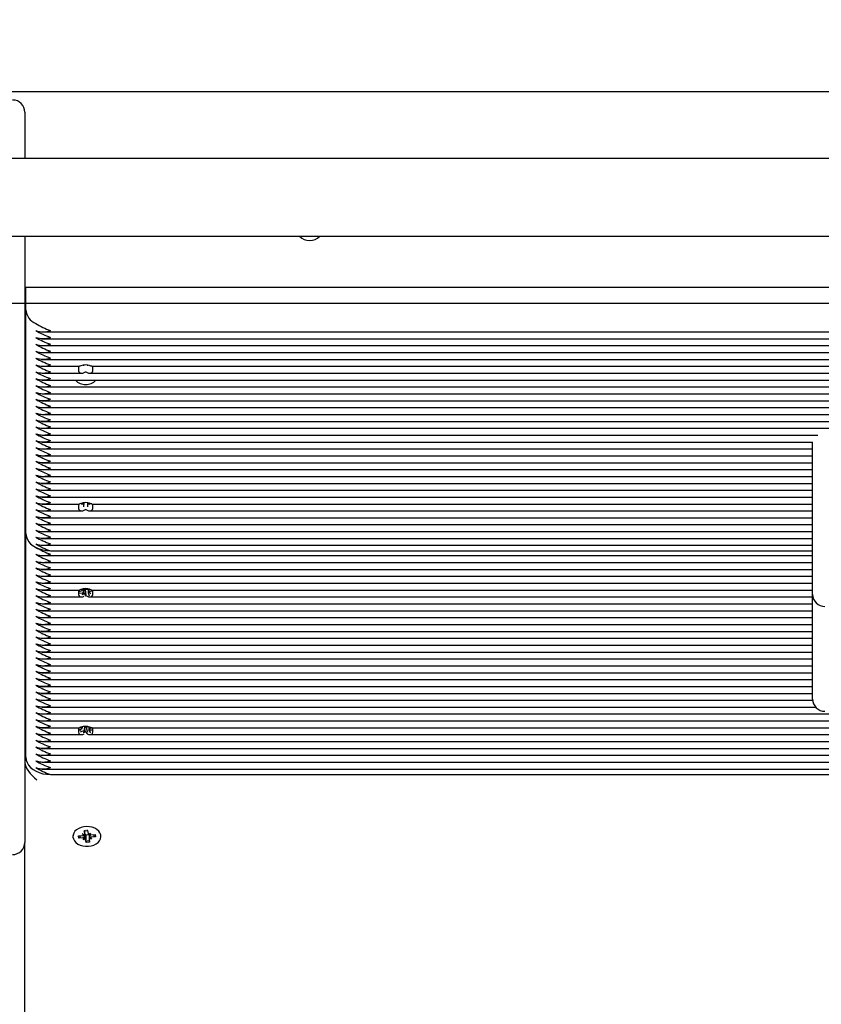
# Paper-space layout 'Основные габаритные размеры' of a CAD drawing. Units: millimetres. Extents: x 1.27 to 8.57, y 0.67 to 6.12.
# Drawn here: x 4.39 to 4.72, y 3.31 to 3.72 of the extents above; entities that cross this region are included whole.
import ezdxf

# ---------------------------------------------------------------- set-up
doc = ezdxf.new("R2010")
doc.units = ezdxf.units.MM
doc.header["$LTSCALE"] = 40
doc.header["$PDSIZE"] = -1
doc.linetypes.add('SLD-Сплошная', pattern=[0])
doc.layers.add('ПРИМЕЧАНИЯ', color=7, linetype='SLD-Сплошная')
doc.styles.add('SLDTEXTSTYLE1', font='isocpeui.ttf')
doc.styles.get("Standard").update_dxf_attribs({"font": 'isocpeui.ttf'})
doc.dimstyles.new('ISO-25', dxfattribs={"dimtxt": 2.5, "dimasz": 2.5, "dimexe": 1.25, "dimexo": 0.625, "dimtad": 1, "dimtxsty": 'Standard', "dimcen": 2.5, "dimadec": 0, "dimazin": 0, "dimtfac": 1, "dimtmove": 0, "dimatfit": 3, "dimfxl": 1, "dimarcsym": 0})
doc.dimstyles.new('SLDDIMSTYLE4', dxfattribs={"dimtxt": 0.12, "dimasz": 0.12, "dimexe": 0, "dimexo": 0.0625, "dimgap": 0.03, "dimtad": 2, "dimrnd": 1e-09, "dimzin": 12, "dimdsep": 46, "dimtxsty": 'SLDTEXTSTYLE1', "dimsah": 1, "dimcen": 0.09, "dimadec": 0, "dimazin": 3, "dimtfac": 1, "dimtdec": 3, "dimtofl": 0, "dimtmove": 0, "dimatfit": 3, "dimfxl": 1, "dimfrac": 2, "dimtolj": 1, "dimtzin": 12, "dimarcsym": 0})

# ---------------------------------------------------------------- blocks, each defined once
blk = doc.blocks.new('_D_11')
at = {"layer": 'Defpoints', "color": 0, "transparency": 16777216}
for p in [(7.614628131890474, 3.96562725733538), (1.267128131890473, 3.591127257335374), (7.614628131890474, 0.6857537991154423)]:
    blk.add_point(p, dxfattribs=at)
at = {"layer": 'ПРИМЕЧАНИЯ', "color": 0, "lineweight": -2, "transparency": 16777216}
for p, q in [((7.614628131890474, 3.90312725733538), (7.614628131890474, 0.6857537991154423)), ((1.267128131890473, 3.528627257335374), (1.267128131890473, 0.6857537991154423)), ((1.387128131890473, 0.6857537991154423), (7.494628131890474, 0.6857537991154423))]:
    blk.add_line(p, q, dxfattribs=at)
at = {"layer": 'ПРИМЕЧАНИЯ', "color": 0, "transparency": 16777216}
for points in [[(1.387128131890473, 0.7057537991154423), (1.387128131890473, 0.6657537991154423), (1.267128131890473, 0.6857537991154423)], [(7.494628131890474, 0.7057537991154423), (7.494628131890474, 0.6657537991154423), (7.614628131890474, 0.6857537991154423)]]:
    blk.add_solid(points, dxfattribs=at)
at = {"layer": 'ПРИМЕЧАНИЯ', "color": 0, "transparency": 16777216, "insert": (4.440878131890475, 0.8357537991154422), "char_height": 0.12, "attachment_point": 2, "style": 'SLDTEXTSTYLE1'}
blk.add_mtext('\\A1;6.35', dxfattribs=at)
blk = doc.blocks.new('*D15')
at = {"layer": 'Defpoints', "color": 0, "transparency": 16777216}
for p in [(5.030839249277645, 4.41559040628943), (8.161312485101899, 4.41559040628943), (4.396771175055823, 2.921976320271536)]:
    blk.add_point(p, dxfattribs=at)
at = {"layer": 'ПРИМЕЧАНИЯ', "color": 0, "lineweight": -2, "transparency": 16777216}
for p, q in [((5.093339249277645, 4.41559040628943), (8.161312485101899, 4.41559040628943)), ((8.1613124851019, 3.041976320271537), (8.161312485101899, 4.29559040628943)), ((4.459271175055823, 2.921976320271536), (8.1613124851019, 2.921976320271537))]:
    blk.add_line(p, q, dxfattribs=at)
at = {"layer": 'ПРИМЕЧАНИЯ', "color": 0, "transparency": 16777216}
for points in [[(8.1413124851019, 4.29559040628943), (8.181312485101898, 4.29559040628943), (8.161312485101899, 4.41559040628943)], [(8.141312485101901, 3.041976320271537), (8.1813124851019, 3.041976320271537), (8.1613124851019, 2.921976320271537)]]:
    blk.add_solid(points, dxfattribs=at)
at = {"layer": 'ПРИМЕЧАНИЯ', "color": 0, "transparency": 16777216, "insert": (8.071312485101899, 3.668783363280481), "char_height": 0.12, "attachment_point": 5, "rotation": 90, "style": 'SLDTEXTSTYLE1'}
blk.add_mtext('\\A1;1.49', dxfattribs=at)
blk = doc.blocks.new('*D16')
at = {"color": 0, "lineweight": -2, "transparency": 16777216}
for p, q in [((5.718349478430378, 3.806127257335377), (5.718349478430378, 3.926127257335377)), ((5.718349478430378, 3.926127257335377), (6.13116766024856, 3.926127257335377)), ((2.767128131890474, 3.686127257335376), (5.758349478430378, 3.686127257335377)), ((5.718349478430378, 3.599127257335376), (5.718349478430378, 3.686127257335377)), ((2.767128131890474, 3.599127257335375), (5.758349478430378, 3.599127257335376)), ((5.718349478430378, 3.479127257335376), (5.718349478430378, 3.359127257335377))]:
    blk.add_line(p, q, dxfattribs=at)
at = {"color": 0, "transparency": 16777216}
for points in [[(5.698349478430378, 3.806127257335377), (5.738349478430377, 3.806127257335377), (5.718349478430378, 3.686127257335377)], [(5.698349478430378, 3.479127257335376), (5.738349478430377, 3.479127257335376), (5.718349478430378, 3.599127257335376)]]:
    blk.add_solid(points, dxfattribs=at)
at = {"layer": 'Defpoints', "color": 0, "transparency": 16777216}
for p in [(2.767128131890474, 3.686127257335376), (5.718349478430378, 3.686127257335377), (2.767128131890474, 3.599127257335375)]:
    blk.add_point(p, dxfattribs=at)
at = {"color": 0, "transparency": 16777216, "insert": (5.984758569339469, 4.118127257335374), "char_height": 0.12, "attachment_point": 5}
blk.add_mtext('0,09', dxfattribs=at)
blk = doc.blocks.new('*D17')
at = {"color": 0, "lineweight": -2, "transparency": 16777216}
for p, q in [((2.858009377475589, 4.159079157710637), (2.858009377475589, 1.033242205144143)), ((5.856242055259721, 3.87648884107392), (5.856242055259721, 1.033242205144143)), ((2.978009377475589, 1.073242205144143), (5.736242055259721, 1.073242205144143))]:
    blk.add_line(p, q, dxfattribs=at)
at = {"color": 0, "transparency": 16777216}
for points in [[(2.978009377475589, 1.093242205144143), (2.978009377475589, 1.053242205144143), (2.858009377475589, 1.073242205144143)], [(5.736242055259721, 1.093242205144143), (5.736242055259721, 1.053242205144143), (5.856242055259721, 1.073242205144143)]]:
    blk.add_solid(points, dxfattribs=at)
at = {"layer": 'Defpoints', "color": 0, "transparency": 16777216}
for p in [(2.858009377475589, 4.159079157710637), (5.856242055259721, 3.87648884107392), (5.856242055259721, 1.073242205144143)]:
    blk.add_point(p, dxfattribs=at)
at = {"color": 0, "transparency": 16777216, "insert": (4.357125716367655, 1.268751934248002), "char_height": 0.12, "attachment_point": 5}
blk.add_mtext('3,00', dxfattribs=at)

psp = doc.layouts.new('Основные габаритные размеры')

# ---------------------------------------------------------------- linework, layer by layer
at = {"color": 7, "linetype": 'SLD-Сплошная', "lineweight": 25}
for p, q in [((4.389628131890474, 3.677627257335374), (4.389628131890474, 3.658627257335374)), ((4.862014133254809, 3.658627257335374), (4.382928131890473, 3.658627257335374)), ((4.382928131890473, 3.626627257335374), (4.872942165639326, 3.626627257335374)), ((4.389628131890474, 3.626627257335374), (4.389628131890474, 3.377627257335375)), ((4.883448148801682, 3.605627257335375), (4.389628131890473, 3.605627257335375)), ((4.390128131890473, 3.596434869179949), (4.390128131890473, 3.605627257335374)), ((4.390128131890473, 3.504510987625697), (4.390128131890473, 3.596434869179949)), ((4.396771175055822, 3.587363801368084), (4.88648343264911, 3.587363801368084)), ((4.396771175055822, 3.584535374243338), (4.886482950319495, 3.584535374243338)), ((4.396771175055822, 3.581706947118591), (4.886482950319495, 3.581706947118591)), ((4.396771175055822, 3.578878519993846), (4.886482950319495, 3.578878519993846)), ((4.396771175055822, 3.576050092869099), (4.886482950319496, 3.576050092869099)), ((4.396771175055822, 3.573221665744353), (4.41210406981161, 3.573221665744353)), ((4.413928131890473, 3.573355798105932), (4.413928131890473, 3.573724689452106)), ((4.415328131890473, 3.573735707720301), (4.415328131890473, 3.573355798105931)), ((4.417156100513128, 3.573221665744353), (4.865104069811611, 3.573221665744353)), ((4.396771175055822, 3.570393238619607), (4.41287056389652, 3.570393238619607)), ((4.416385699884425, 3.570393238619607), (4.865870563896523, 3.570393238619607)), ((4.396771175055822, 3.567564811494861), (4.886482950319494, 3.567564811494861)), ((4.396771175055822, 3.564736384370115), (4.886482950319495, 3.564736384370115)), ((4.396771175055822, 3.561907957245368), (4.886482950319494, 3.561907957245368)), ((4.396771175055822, 3.559079530120622), (4.886482950319494, 3.559079530120622)), ((4.396771175055822, 3.556251102995875), (4.886482950319494, 3.556251102995875)), ((4.396771175055822, 3.55342267587113), (4.886482950319494, 3.55342267587113)), ((4.396771175055823, 3.550594248746383), (4.886482950319493, 3.550594248746383)), ((4.396771175055822, 3.547765821621637), (4.886482950319494, 3.547765821621637)), ((4.396771175055822, 3.544937394496891), (4.715246058125616, 3.544937394496891)), ((4.396771175055822, 3.542108967372144), (4.71312886787593, 3.542108967372144)), ((4.713128131890473, 3.522206513842701), (4.713128131890473, 3.542108967372144)), ((4.396771175055822, 3.539280540247399), (4.713128131890473, 3.539280540247399)), ((4.396771175055822, 3.536452113122652), (4.713128131890473, 3.536452113122652)), ((4.396771175055822, 3.533623685997906), (4.713128131890473, 3.533623685997906)), ((4.396771175055822, 3.53079525887316), (4.713128131890473, 3.53079525887316)), ((4.396771175055823, 3.527966831748413), (4.713128131890473, 3.527966831748413)), ((4.396771175055822, 3.525138404623668), (4.713128131890473, 3.525138404623668)), ((4.396771175055822, 3.522309977498921), (4.713128131890473, 3.522309977498921)), ((4.396771175055822, 3.519481550374175), (4.713128131890475, 3.519481550374175)), ((4.713128131890473, 3.479528844313037), (4.713128131890473, 3.522206513842701)), ((4.396771175055822, 3.516653123249429), (4.412104069811609, 3.516653123249429)), ((4.412903131890473, 3.516390560567444), (4.413415631890473, 3.517018242314032)), ((4.413790807929352, 3.516752952792801), (4.412903131890473, 3.516390560567444)), ((4.413928131890473, 3.517156146957181), (4.413928131890473, 3.516390560567443)), ((4.413928131890473, 3.515547554630514), (4.413928131890473, 3.516390560567443)), ((4.415328131890473, 3.517167165225377), (4.415328131890473, 3.516390560567443)), ((4.415328131890473, 3.516390560567443), (4.415328131890473, 3.515547554630515)), ((4.416353131890473, 3.516390560567443), (4.415465455851594, 3.516752952792801)), ((4.415840631890473, 3.51701824231403), (4.416353131890473, 3.516390560567443)), ((4.417156100513128, 3.516653123249429), (4.713128131890475, 3.516653123249429)), ((4.396771175055822, 3.513824696124683), (4.412870563896521, 3.513824696124683)), ((4.416385699884424, 3.513824696124683), (4.713128131890475, 3.513824696124683)), ((4.396771175055822, 3.510996268999937), (4.713128131890475, 3.510996268999937)), ((4.396771175055823, 3.50816784187519), (4.713128131890475, 3.50816784187519)), ((4.390128131890473, 3.412587106071446), (4.390128131890473, 3.504510987625698)), ((4.396771175055823, 3.505339414750444), (4.713128131890475, 3.505339414750444)), ((4.396771175055822, 3.502510987625698), (4.713128131890475, 3.502510987625698)), ((4.396771175055822, 3.499682560500951), (4.713128131890475, 3.499682560500951)), ((4.396771175055822, 3.495439919813832), (4.713128131890475, 3.495439919813832)), ((4.400128131890472, 3.497439919813832), (4.713128131890475, 3.497439919813832)), ((4.396771175055822, 3.492611492689086), (4.713128131890475, 3.492611492689086)), ((4.396771175055822, 3.48978306556434), (4.713128131890473, 3.48978306556434)), ((4.396771175055822, 3.486954638439594), (4.713128131890473, 3.486954638439594)), ((4.396771175055822, 3.484126211314847), (4.713128131890473, 3.484126211314847)), ((4.396771175055822, 3.481297784190102), (4.412104069811609, 3.481297784190102)), ((4.41169870280226, 3.480830917868802), (4.412784585214442, 3.481023743444058)), ((4.412260817638209, 3.480930735413856), (4.411969290904408, 3.480510835118214)), ((4.413125577696397, 3.480063606962288), (4.411969290904408, 3.479858279328904)), ((4.413248203467452, 3.481206188279243), (4.412822633325947, 3.481516748640223)), ((4.413115896213208, 3.48160965716932), (4.413520700672067, 3.481528103946597)), ((4.413375232906401, 3.479360649895278), (4.413656090861316, 3.480057695019055)), ((4.414111348364028, 3.479865010397817), (4.413375232906401, 3.479360649895278)), ((4.414407021407174, 3.481354481747654), (4.414369364324332, 3.481460513232058)), ((4.414674138565594, 3.478679026425366), (4.414369364324332, 3.479537182787231)), ((4.41569633377651, 3.481583431398659), (4.414407021407174, 3.481354481747654)), ((4.414407021407174, 3.481354481747654), (4.414659741448194, 3.479372120344933)), ((4.415652249718464, 3.481753085664334), (4.415600172919632, 3.481623839267521)), ((4.41569633377651, 3.481607963644659), (4.41569633377651, 3.479954833775508)), ((4.415727202358579, 3.479778300883557), (4.41601757948244, 3.478960682651945)), ((4.416721333776511, 3.479954833775509), (4.415735563108879, 3.480153430339978)), ((4.416008060313494, 3.480475346007332), (4.416721333776511, 3.479954833775509)), ((4.417555139270119, 3.480850186382863), (4.416471678566507, 3.480657790842518)), ((4.417156100513128, 3.481297784190102), (4.713128131890473, 3.481297784190102)), ((4.713128131890473, 3.440889234006247), (4.713128131890473, 3.479528844313037)), ((4.396771175055822, 3.478469357065355), (4.41287056389652, 3.478469357065355)), ((4.396771175055822, 3.475640929940609), (4.713128131890473, 3.475640929940609)), ((4.416385699884424, 3.478469357065355), (4.713128131890473, 3.478469357065355)), ((4.396771175055822, 3.472812502815863), (4.713128131890473, 3.472812502815863)), ((4.396771175055822, 3.469984075691117), (4.713128131890473, 3.469984075691117)), ((4.396771175055822, 3.46715564856637), (4.713128131890473, 3.46715564856637)), ((4.396771175055822, 3.464327221441624), (4.713128131890473, 3.464327221441624)), ((4.396771175055822, 3.461498794316878), (4.713128131890473, 3.461498794316878)), ((4.396771175055822, 3.458670367192132), (4.713128131890473, 3.458670367192132)), ((4.396771175055822, 3.455841940067386), (4.713128131890473, 3.455841940067386)), ((4.396771175055822, 3.453013512942639), (4.713128131890473, 3.453013512942639)), ((4.396771175055822, 3.450185085817893), (4.713128131890473, 3.450185085817893)), ((4.396771175055822, 3.447356658693146), (4.713128131890473, 3.447356658693146)), ((4.396771175055822, 3.4445282315684), (4.713128131890473, 3.4445282315684)), ((4.396771175055822, 3.441699804443654), (4.713128131890473, 3.441699804443654)), ((4.396771175055822, 3.438871377318908), (4.713128131890475, 3.438871377318908)), ((4.713128131890473, 3.436495835724045), (4.713128131890473, 3.440889234006247)), ((4.396771175055822, 3.436042950194162), (4.713148684662436, 3.436042950194162)), ((4.396771175055823, 3.433214523069416), (4.714355468737931, 3.433214523069416)), ((4.396771175055822, 3.430386095944669), (4.760207887300558, 3.430386095944669)), ((4.396771175055822, 3.427557668819923), (4.758527958590563, 3.427557668819923)), ((4.396771175055822, 3.424729241695177), (4.412104069811609, 3.424729241695177)), ((4.411721911085096, 3.423745973458152), (4.412775944846837, 3.424139883884838)), ((4.412296994261003, 3.424780676884303), (4.413321277493639, 3.424753576521395)), ((4.413164886710751, 3.424395068471747), (4.412296994261003, 3.424780676884303)), ((4.412713312794944, 3.424116477216872), (4.412376087495017, 3.423523299784777)), ((4.413430121256756, 3.423264654422152), (4.412376087495017, 3.422870743995466)), ((4.413321994261002, 3.424780676884304), (4.413321994261002, 3.425106408536327)), ((4.414180081968434, 3.425168451700458), (4.413909071842589, 3.422623861422686)), ((4.413909071842589, 3.422623861422686), (4.413947397543359, 3.423348139042339)), ((4.414454404489392, 3.423237554059244), (4.413909071842589, 3.422623861422686)), ((4.414180081968434, 3.425168451700458), (4.414184153104016, 3.425245387864212)), ((4.41423800975838, 3.425233641008949), (4.414180081968434, 3.425168451700458)), ((4.414887533155537, 3.424789206191803), (4.414815289993108, 3.424885861074609)), ((4.415372363460886, 3.422217216209257), (4.414815289993108, 3.422962530629782)), ((4.415822111095411, 3.425138473936757), (4.414887533155537, 3.424789206191803)), ((4.414887533155537, 3.424789206191803), (4.415372363460887, 3.42286977199857)), ((4.41545213881347, 3.422110483930441), (4.415391715675276, 3.422191324679166)), ((4.415934269519944, 3.425108054705222), (4.415934269519944, 3.423763772412424)), ((4.416959269519945, 3.423763772412425), (4.415934986287307, 3.423790872775332)), ((4.416053051369425, 3.423425103205329), (4.416610124837204, 3.422679788784803)), ((4.416091377070196, 3.424149380824981), (4.416959269519945, 3.423763772412425)), ((4.417349094526318, 3.424729241695177), (4.416480318934111, 3.424404565411889)), ((4.417156100513128, 3.424729241695177), (4.757911159331645, 3.424729241695177)), ((4.390128131890473, 3.421779494226873), (4.389628131890473, 3.421779494226873)), ((4.396771175055822, 3.421900814570431), (4.41287056389652, 3.421900814570431)), ((4.396771175055822, 3.419072387445685), (4.759512456277239, 3.419072387445685)), ((4.416385699884424, 3.421900814570431), (4.758212171508846, 3.421900814570431)), ((4.396771175055822, 3.416243960320939), (4.758989261933431, 3.416243960320939)), ((4.396771175055823, 3.413415533196192), (4.755009433400483, 3.413415533196192)), ((4.396771175055822, 3.410587106071446), (4.75253318332554, 3.410587106071446)), ((4.396771175055822, 3.4077586789467), (4.751029616446782, 3.4077586789467)), ((4.400128131890472, 3.405516038259581), (4.750370227901323, 3.405516038259581)), ((4.414056653313895, 3.382449172252973), (4.415448329986399, 3.382556959170572)), ((4.414244473434059, 3.381236664809189), (4.414056653313895, 3.382449172252973)), ((4.41444399811865, 3.382479172542106), (4.414114666274834, 3.382410355581875)), ((4.414250567298834, 3.381157749387378), (4.414250567298834, 3.382442279063756)), ((4.41545366123939, 3.382522542283119), (4.41516375258808, 3.382534918332216)), ((4.415448329986399, 3.382556959170572), (4.415636150106563, 3.381344451726787)), ((4.409378131890474, 3.380413747527459), (4.409378131890474, 3.380078050824205)), ((4.411622426087164, 3.380304465069155), (4.413337170558641, 3.380437273949768)), ((4.411774859807876, 3.37932040105681), (4.411622426087164, 3.380304465069155)), ((4.412047325458167, 3.379677200529965), (4.411774859807876, 3.37932040105681)), ((4.413489604279353, 3.379453209937421), (4.411774859807876, 3.37932040105681)), ((4.412583150184741, 3.380378874226962), (4.412304501701175, 3.380013978204196)), ((4.413225567298834, 3.381157749387379), (4.414163767525914, 3.380865854428613)), ((4.413831671624584, 3.38057325706651), (4.413225567298834, 3.381157749387379)), ((4.413601207539161, 3.378732734499811), (4.414014009348636, 3.379396142242491)), ((4.414427804506434, 3.379161314978655), (4.413601207539161, 3.378732734499811)), ((4.414264502673864, 3.38120863374772), (4.414250567298834, 3.381201408425174)), ((4.414636947503729, 3.380626306474812), (4.414620113674386, 3.38073498036645)), ((4.41480793379455, 3.377599142477841), (4.414620113674386, 3.378811649921624)), ((4.416005696482116, 3.380732317616811), (4.414636947503729, 3.380626306474812)), ((4.414636947503729, 3.380626306474812), (4.414749920833611, 3.378626211641503)), ((4.414749920833613, 3.378309352555446), (4.415128131890473, 3.378292427183899)), ((4.414778089971152, 3.378127501490055), (4.41480793379455, 3.377599142477841)), ((4.416199610467054, 3.377706929395435), (4.41480793379455, 3.377599142477841)), ((4.415828459274515, 3.380994786669755), (4.416655056241788, 3.3814233671486)), ((4.416005696482116, 3.38092168270586), (4.416005696482116, 3.378998352261032)), ((4.416011790346889, 3.378919436839221), (4.416199610467054, 3.377706929395435)), ((4.417030696482115, 3.378998352261032), (4.416092496255034, 3.379290247219799)), ((4.416655056241788, 3.3814233671486), (4.416242254432313, 3.380759959405919)), ((4.416424592156364, 3.379582844581901), (4.417030696482115, 3.378998352261032)), ((4.416766659501594, 3.380702891710989), (4.418481403973072, 3.3808357005916)), ((4.418633837693785, 3.379851636579253), (4.416919093222307, 3.379718827698643)), ((4.417825547316919, 3.380784903758722), (4.418104195800483, 3.380463171010492)), ((4.418361372043494, 3.380166230512608), (4.418633837693785, 3.379851636579253)), ((4.418481403973072, 3.3808357005916), (4.418633837693785, 3.379851636579253)), ((4.420878131890474, 3.380078050824205), (4.420878131890474, 3.380413747527459)), ((4.389628131890473, 3.109945403723603), (4.389628131890473, 3.377627257335375))]:
    psp.add_line(p, q, dxfattribs=at)
at = {"color": 7, "linetype": 'SLD-Сплошная', "lineweight": 25, "flags": 128}
for points in [[(4.411757379572318, 3.573221665744353), (4.41168574122293, 3.572651669600906), (4.411629415027893, 3.57197561458263), (4.411671566251226, 3.571369808962693), (4.411825285161493, 3.570930665087882), (4.41208135853924, 3.570626951197436), (4.412581731678159, 3.570414470023748), (4.413414539350772, 3.570467542929052), (4.414619646607401, 3.57097413456452), (4.414628131890472, 3.570979025057234)], [(4.417156100513128, 3.573240920204661), (4.417057565518006, 3.573235269447411), (4.416700408533943, 3.573347799161468), (4.416199391219359, 3.573528573336748), (4.415491607011781, 3.573720536194425), (4.41456082805166, 3.573806918372733), (4.41357396754332, 3.573678660166996), (4.412710965971989, 3.573405252892897), (4.412275604150629, 3.573253933695428), (4.41210406981161, 3.573243656019626)], [(4.414628131890472, 3.570979025057234), (4.414636617173544, 3.57097413456452), (4.415841724430173, 3.570467542929052), (4.416674532102785, 3.570414470023748), (4.417174905241706, 3.570626951197436), (4.417430978619453, 3.570930665087882), (4.417584697529719, 3.571369808962693), (4.417626848753052, 3.57197561458263), (4.417570522558015, 3.572651669600906), (4.417498884208626, 3.573221665744353)], [(4.411757379572318, 3.516653123249429), (4.41168574122293, 3.516083127105982), (4.411629415027893, 3.515407072087706), (4.411671566251226, 3.514801266467769), (4.411825285161492, 3.514362122592958), (4.41208135853924, 3.514058408702511), (4.412581731678159, 3.513845927528823), (4.413414539350772, 3.513899000434129), (4.414619646607402, 3.514405592069594), (4.414628131890472, 3.514410482562309)], [(4.417156100513128, 3.516672377709736), (4.417057565518006, 3.516666726952486), (4.416700408533943, 3.516779256666543), (4.41619939121936, 3.516960030841825), (4.415491607011781, 3.517151993699501), (4.414560828051661, 3.517238375877809), (4.41357396754332, 3.517110117672071), (4.412710965971989, 3.516836710397973), (4.412275604150628, 3.516685391200504), (4.412104069811609, 3.516675113524702)], [(4.414628131890472, 3.514410482562309), (4.414636617173542, 3.514405592069594), (4.415841724430173, 3.513899000434129), (4.416674532102785, 3.513845927528823), (4.417174905241706, 3.514058408702511), (4.417430978619453, 3.514362122592958), (4.417584697529719, 3.514801266467769), (4.417626848753052, 3.515407072087706), (4.417570522558015, 3.516083127105982), (4.417498884208626, 3.516653123249429)], [(4.390128131890473, 3.504510987625697), (4.390251248484521, 3.503404828915285), (4.390617566727521, 3.502325907503454), (4.391218066648589, 3.501300790016097), (4.392037961946723, 3.500354718247923), (4.393057064078607, 3.499510987625698), (4.394250279367548, 3.498790373597521), (4.395588226893078, 3.498210620072348), (4.397037961946723, 3.497786002506058), (4.39856378724007, 3.49752697639236), (4.400128131890472, 3.497439919813832)], [(4.411757379572318, 3.481297784190102), (4.41168574122293, 3.480727788046655), (4.411629415027893, 3.480051733028378), (4.411671566251226, 3.479445927408442), (4.411825285161492, 3.47900678353363), (4.412081358539239, 3.478703069643184), (4.412581731678159, 3.478490588469496), (4.413414539350772, 3.478543661374801), (4.414051465526732, 3.478811406400299)], [(4.417156100513128, 3.481317038650409), (4.417057565518006, 3.481311387893158), (4.416700408533943, 3.481423917607216), (4.416199391219359, 3.481604691782497), (4.415491607011781, 3.481796654640174), (4.41456082805166, 3.481883036818481), (4.41357396754332, 3.481754778612744), (4.412710965971989, 3.481481371338646), (4.412275604150628, 3.481330052141176), (4.412104069811609, 3.481319774465375)], [(4.414628131890472, 3.479055143502982), (4.414636617173546, 3.47905025301027), (4.415841724430173, 3.478543661374801), (4.416674532102785, 3.478490588469496), (4.417174905241706, 3.478703069643184), (4.417430978619453, 3.47900678353363), (4.417584697529719, 3.479445927408442), (4.417626848753052, 3.480051733028378), (4.417570522558015, 3.480727788046655), (4.417498884208626, 3.481297784190102)], [(4.411757379572318, 3.424729241695177), (4.41168574122293, 3.42415924555173), (4.411629415027893, 3.423483190533454), (4.411671566251226, 3.422877384913518), (4.411825285161492, 3.422438241038706), (4.412081358539239, 3.422134527148259), (4.412581731678159, 3.421922045974572), (4.413414539350772, 3.421975118879877), (4.414051465526741, 3.422242863905369)], [(4.417156100513128, 3.424748496155485), (4.417057565518006, 3.424742845398235), (4.416700408533943, 3.424855375112292), (4.41619939121936, 3.425036149287573), (4.415491607011781, 3.42522811214525), (4.41456082805166, 3.425314494323557), (4.41357396754332, 3.42518623611782), (4.412710965971989, 3.424912828843722), (4.412275604150628, 3.424761509646252), (4.412104069811609, 3.424751231970451)], [(4.415204798254203, 3.422242863905369), (4.415841724430173, 3.421975118879877), (4.416674532102785, 3.421922045974572), (4.417174905241706, 3.422134527148259), (4.417430978619453, 3.422438241038706), (4.417584697529719, 3.422877384913518), (4.417626848753052, 3.423483190533454), (4.417570522558015, 3.42415924555173), (4.417492250954641, 3.424782019700563), (4.417492203787729, 3.424782724071427)], [(4.390128131890473, 3.412587106071446), (4.390251248484521, 3.411480947361034), (4.390617566727521, 3.410402025949202), (4.391218066648589, 3.409376908461845), (4.392037961946723, 3.408430836693672), (4.393057064078607, 3.407587106071446), (4.394250279367547, 3.40686649204327), (4.395588226893077, 3.406286738518096), (4.397037961946723, 3.405862120951806), (4.39856378724007, 3.405603094838109), (4.400128131890472, 3.405516038259581)], [(4.415754198957686, 3.376036359344926), (4.416891968409502, 3.376208207110685), (4.417957526186987, 3.376538486732763), (4.418907248229534, 3.377013676524625), (4.419702252805131, 3.377614322160361), (4.420309992333046, 3.378315833137071), (4.420705585885599, 3.379089489512944), (4.420872837816271, 3.37990361770505), (4.420804900811365, 3.38072488720955), (4.420504556219845, 3.381519675156434), (4.419984100184577, 3.382255442833773), (4.419264840236798, 3.382902067826407), (4.418376222963277, 3.383433077231164), (4.417354628459601, 3.38382673146062), (4.416241880924783, 3.384066914264371), (4.41508353637364, 3.384143792530209), (4.413927017568197, 3.3840542188529), (4.412819672524232, 3.383801860389315), (4.411806836077953, 3.383397048724607), (4.410929973872475, 3.38285635689589), (4.410224984749515, 3.38220192089016), (4.409720731046604, 3.381460533394387), (4.409437856969581, 3.380662546899757), (4.4093879434164, 3.379840631067117), (4.40957303385379, 3.379028435227228), (4.409985550657499, 3.378259210773203), (4.410608605341112, 3.377564449844572), (4.411416689972679, 3.376972596035382), (4.412376721472437, 3.376507879910123), (4.413449396037985, 3.376189327001563), (4.414590798246578, 3.376029978903208), (4.415754198957686, 3.376036359344926)], [(4.412129765130873, 3.380343759046541), (4.412190879627426, 3.379982152147951), (4.412304501701174, 3.379697119118141)], [(4.415128131890473, 3.378292427183899), (4.415937522203944, 3.378371091496643), (4.416091511807622, 3.378404780238622)], [(4.418104195800483, 3.380146311924432), (4.418121138198044, 3.380558511547223), (4.4180768323358, 3.380804366064988)]]:
    psp.add_lwpolyline(points, dxfattribs=at)
at = {"color": 252, "linetype": 'SLD-Сплошная', "true_color": 0x939598}
psp.add_arc((5.464628131890473, 3.96562725733538), 2.150000000000001, 283.5462962554893, 119.7125147557573, dxfattribs=at)
at = {"color": 7, "linetype": 'SLD-Сплошная', "lineweight": 25}
for centre, radius, start, end in [((4.384628131890473, 3.677627257335374), 0.005000000000000782, 0, 90), ((4.506628131890472, 3.630627257335374), 0.005750000000000034, 224.0792098478881, 315.9207901521136), ((4.396810417935178, 3.59691731826887), 0.00669967938834922, 184.1294875520295, 246.3992918134794), ((4.411027511476811, 3.618848838047443), 0.03276522761813654, 238.9509445780222, 250.5702517806233), ((4.397128131890472, 3.596104215128362), 0.008688955447654556, 249.8019720276915, 290.1980279723101), ((4.411027511477396, 3.616020410923937), 0.03276522761950094, 238.9509445782645, 250.5702517803796), ((4.397128131890472, 3.593275788003129), 0.008688955447197765, 249.8019720265834, 290.1980279734182), ((4.411027511475301, 3.613191983794747), 0.03276522761461348, 238.9509445773956, 250.57025178125), ((4.397128131890472, 3.590447360878781), 0.008688955447572033, 249.8019720274904, 290.1980279725103), ((4.411027511476809, 3.610363556673201), 0.03276522761813259, 238.9509445780221, 250.5702517806242), ((4.397128131890472, 3.587618933753633), 0.008688955447194847, 249.8019720265764, 290.1980279734253), ((4.411027511476203, 3.60753512954717), 0.03276522761671936, 238.9509445777708, 250.5702517808755), ((4.397128131890472, 3.584790506629139), 0.008688955447430327, 249.8019720271476, 290.198027972854), ((4.411027511476213, 3.604706702422447), 0.03276522761674342, 238.9509445777762, 250.5702517808723), ((4.39712813189047, 3.581962079504144), 0.008688955447197153, 249.8019720265944, 290.1980279734323), ((4.41102751147745, 3.601878275300321), 0.03276522761962743, 238.950944578287, 250.5702517803572), ((4.397128131890473, 3.579133652379884), 0.008688955447654665, 249.8019720276841, 290.1980279723036), ((4.411027511476801, 3.599049848174194), 0.03276522761810942, 238.9509445780135, 250.5702517806247), ((4.397128131890472, 3.576305225254898), 0.008688955447429078, 249.8019720271445, 290.1980279728571), ((4.411027511476451, 3.596221421048706), 0.03276522761729383, 238.9509445778697, 250.5702517807704), ((4.397128131890472, 3.573476798130797), 0.008688955448034658, 249.8019720286136, 290.198027971388), ((4.411027511476235, 3.59339299392351), 0.03276522761679674, 238.950944577787, 250.5702517808641), ((4.414628131890473, 3.571452725867297), 0.005749999999999666, 222.5442196618179, 317.4557803381838), ((4.397128131890472, 3.570648371005162), 0.008688955447200265, 249.8019720265895, 290.1980279734121), ((4.411027511476216, 3.590564566798717), 0.0327652276167467, 238.9509445777742, 250.5702517808692), ((4.397128131890472, 3.567819943880659), 0.008688955447428244, 249.8019720271425, 290.1980279728591), ((4.4110275114768, 3.587736139675212), 0.03276522761811122, 238.9509445780178, 250.5702517806275), ((4.397128131890472, 3.564991516755911), 0.00868895544742616, 249.8019720271375, 290.1980279728641), ((4.411027511476811, 3.584907712550488), 0.03276522761813612, 238.9509445780218, 250.5702517806231), ((4.397128131890472, 3.562163089630923), 0.008688955447200265, 249.8019720265895, 290.1980279734121), ((4.411027511477407, 3.582079285427007), 0.0327652276195271, 238.9509445782701, 250.570251780376), ((4.397128131890472, 3.559334662506666), 0.008688955447659139, 249.8019720277027, 290.1980279722989), ((4.411027511477386, 3.579250858302214), 0.03276522761947646, 238.9509445782604, 250.5702517803843), ((4.397128131890472, 3.556506235381917), 0.008688955447657055, 249.8019720276966, 290.198027972304), ((4.41102751147527, 3.576422431172977), 0.03276522761453723, 238.9509445773789, 250.5702517812605), ((4.397128131890472, 3.553677808257563), 0.00868895544802424, 249.8019720285884, 290.1980279714133), ((4.411027511476216, 3.57359400405024), 0.03276522761674631, 238.9509445777738, 250.570251780869), ((4.397128131890472, 3.550849381132184), 0.008688955447430327, 249.8019720271476, 290.198027972854), ((4.411027511477407, 3.570765576928017), 0.0327652276195225, 238.9509445782649, 250.5702517803732), ((4.397128131890473, 3.54802095400768), 0.008688955447658417, 249.8019720276931, 290.1980279722945), ((4.411027511476216, 3.567937149800747), 0.03276522761674594, 238.9509445777734, 250.570251780869), ((4.397128131890472, 3.545192526882441), 0.008688955447194847, 249.8019720265764, 290.1980279734253), ((4.411027511477386, 3.565108722678481), 0.03276522761947466, 238.9509445782562, 250.5702517803815), ((4.397128131890472, 3.542364099757945), 0.008688955447430327, 249.8019720271476, 290.198027972854), ((4.411027511477428, 3.562280295553826), 0.03276522761957488, 238.950944578277, 250.5702517803659), ((4.397128131890472, 3.539535672633198), 0.008688955447430327, 249.8019720271476, 290.198027972854), ((4.411027511477395, 3.559451868429014), 0.03276522761950124, 238.9509445782666, 250.5702517803813), ((4.397128131890472, 3.536707245508453), 0.008688955447430327, 249.8019720271476, 290.198027972854), ((4.411027511477386, 3.556623441304245), 0.0327652276194768, 238.9509445782608, 250.5702517803843), ((4.397128131890472, 3.533878818383704), 0.008688955447427827, 249.8019720271415, 290.1980279728601), ((4.411027511476224, 3.55379501417704), 0.03276522761677028, 238.9509445777826, 250.5702517808692), ((4.397128131890471, 3.53105039125871), 0.008688955447195154, 249.8019720265828, 290.1980279734308), ((4.411027511476822, 3.550966587053557), 0.03276522761816144, 238.9509445780267, 250.5702517806189), ((4.397128131890472, 3.528221964134456), 0.00868895544765789, 249.8019720276996, 290.198027972302), ((4.411027511477407, 3.548138159930052), 0.03276522761952669, 238.9509445782696, 250.5702517803758), ((4.397128131890472, 3.525393537009711), 0.008688955447659139, 249.8019720277027, 290.1980279722989), ((4.411027511476842, 3.54530973280411), 0.03276522761821105, 238.9509445780377, 250.5702517806116), ((4.413355351127209, 3.516380727228406), 0.0005728651650450529, 0.9835412081851488, 40.52360075929744), ((4.415900912653736, 3.516380727228408), 0.0005728651650438025, 139.4763992407462, 179.0164587921242), ((4.397128131890472, 3.522565109884717), 0.008688955447425742, 249.8019720271365, 290.1980279728651), ((4.411027511477419, 3.542481305680579), 0.03276522761954937, 238.9509445782683, 250.5702517803663), ((4.397128131890472, 3.519736682760219), 0.008688955447659139, 249.8019720277027, 290.1980279722989), ((4.411027511476216, 3.539652878553285), 0.0327652276167467, 238.9509445777742, 250.5702517808692), ((4.397128131890472, 3.516908255635229), 0.008688955447430327, 249.8019720271476, 290.198027972854), ((4.411027511476235, 3.536824451428586), 0.03276522761679674, 238.950944577787, 250.5702517808641), ((4.39681041793518, 3.504993436714619), 0.006699679388350912, 184.1294875520322, 246.399291813467), ((4.397128131890472, 3.514079828510475), 0.00868895544742241, 249.8019720271283, 290.1980279728733), ((4.411027511476216, 3.533996024303793), 0.03276522761674631, 238.9509445777738, 250.5702517808692), ((4.397128131890472, 3.51125140138573), 0.008688955447423242, 249.8019720271304, 290.1980279728713), ((4.411027511476811, 3.531167597180311), 0.03276522761813654, 238.9509445780222, 250.5702517806233), ((4.397128131890471, 3.508422974260745), 0.008688955447200572, 249.801972026596, 290.1980279734177), ((4.411027511452506, 3.528339170004002), 0.03276522756142581, 238.9509445679298, 250.5702517907107), ((4.411027511476171, 3.526924956491835), 0.0327652276166439, 238.9509445777566, 250.5702517808882), ((4.39712813189047, 3.504180333573629), 0.008688955447203403, 249.8019720266096, 290.1980279734171), ((4.411027511476818, 3.524096529368469), 0.03276522761816101, 238.950944578034, 250.5702517806251), ((4.397128131890472, 3.501351906449121), 0.008688955447425742, 249.8019720271365, 290.1980279728651), ((4.411027511475833, 3.521268102241624), 0.0327652276158542, 238.9509445776155, 250.5702517810288), ((4.397128131890471, 3.498523479324774), 0.008688955447801568, 249.8019720280539, 290.1980279719597), ((4.411027511477428, 3.518439675120261), 0.03276522761957566, 238.9509445782778, 250.5702517803664), ((4.397128131890472, 3.495695052200123), 0.00868895544789087, 249.8019720282648, 290.1980279717368), ((4.411027511476235, 3.515611247992989), 0.03276522761679674, 238.950944577787, 250.5702517808641), ((4.397128131890472, 3.492866625074887), 0.008688955447430745, 249.8019720271486, 290.198027972853), ((4.411027511477386, 3.512782820870679), 0.03276522761947642, 238.9509445782604, 250.570251780384), ((4.397128131890472, 3.490038197950137), 0.008688955447427411, 249.8019720271405, 290.1980279728611), ((4.411027511476224, 3.509954393743474), 0.0327652276167707, 238.950944577783, 250.5702517808695), ((4.397128131890472, 3.48720977082539), 0.00868895544742616, 249.8019720271375, 290.1980279728641), ((4.411027511477386, 3.507125966621183), 0.03276522761947424, 238.9509445782558, 250.5702517803812), ((4.412589994885557, 3.482198507472418), 0.001190771144437248, 279.4051935089425, 303.5564474610903), ((4.413375120341104, 3.478650547658916), 0.001434924432287164, 78.70803735861226, 100.0150277875301), ((4.413031861245205, 3.481727838581616), 0.0005280699855899366, 337.7755928820726, 359.8765188489286), ((4.413669531513963, 3.481177144068273), 0.0007550258574741622, 22.04350752445075, 59.05278830782857), ((4.413708850808193, 3.479282776393596), 0.0007078140420520613, 21.06491627275908, 55.34394878280339), ((4.415881143439846, 3.483030986627716), 0.001434924432342123, 258.7080373589428, 280.0150277870027), ((4.416219215669826, 3.47995499296688), 0.0005227783380677811, 157.6921918925999, 199.7542554464906), ((4.416666268895407, 3.479483026814115), 0.001190771144481451, 99.40519350923894, 123.5564474606559), ((4.718128131890474, 3.479528844313037), 0.005000000000000782, 180, 270.0000000000008), ((4.397128131890472, 3.484381343700893), 0.008688955447660808, 249.8019720277067, 290.1980279722949), ((4.411027511476451, 3.504297539494457), 0.03276522761729574, 238.9509445778718, 250.5702517807717), ((4.397128131890472, 3.481552916576542), 0.008688955448031742, 249.8019720286066, 290.198027971395), ((4.41102751147683, 3.50146911237052), 0.03276522761818462, 238.9509445780351, 250.5702517806184), ((4.397128131890472, 3.478724489451154), 0.008688955447429078, 249.8019720271445, 290.1980279728571), ((4.411027511477394, 3.498640685246968), 0.03276522761949826, 238.9509445782651, 250.5702517803812), ((4.397128131890472, 3.475896062326409), 0.008688955447430745, 249.8019720271486, 290.198027972853), ((4.411027511476224, 3.495812258119742), 0.03276522761676987, 238.9509445777822, 250.570251780869), ((4.397128131890471, 3.473067635201658), 0.008688955447425633, 249.8019720271409, 290.1980279728717), ((4.411027511476213, 3.492983830994971), 0.03276522761674342, 238.9509445777762, 250.5702517808723), ((4.397128131890472, 3.470239208076912), 0.008688955447425742, 249.8019720271365, 290.1980279728651), ((4.411027511476216, 3.490155403870227), 0.03276522761674594, 238.9509445777734, 250.570251780869), ((4.397128131890472, 3.467410780952166), 0.008688955447425742, 249.8019720271365, 290.1980279728651), ((4.411027511476811, 3.487326976746744), 0.03276522761813612, 238.9509445780218, 250.5702517806231), ((4.397128131890472, 3.464582353827663), 0.008688955447654556, 249.8019720276915, 290.1980279723101), ((4.411027511475866, 3.484498549619992), 0.03276522761593007, 238.9509445776287, 250.5702517810147), ((4.397128131890472, 3.461753926703319), 0.008688955448031742, 249.8019720286066, 290.198027971395), ((4.411027511477386, 3.48167012249847), 0.03276522761947646, 238.9509445782604, 250.5702517803843), ((4.397128131890472, 3.458925499577932), 0.008688955447430745, 249.8019720271486, 290.198027972853), ((4.41102751147683, 3.47884169537255), 0.03276522761818421, 238.9509445780347, 250.5702517806182), ((4.397128131890472, 3.456097072452941), 0.008688955447200683, 249.8019720265905, 290.1980279734111), ((4.411027511476216, 3.476013268246496), 0.0327652276167467, 238.9509445777742, 250.5702517808692), ((4.397128131890472, 3.453268645328436), 0.00868895544742616, 249.8019720271375, 290.1980279728641), ((4.411027511477386, 3.47318484112423), 0.03276522761947508, 238.9509445782566, 250.5702517803818), ((4.397128131890472, 3.450440218203939), 0.008688955447661224, 249.8019720277077, 290.1980279722939), ((4.411027511476234, 3.470356413997051), 0.03276522761679657, 238.9509445777905, 250.570251780867), ((4.397128131890472, 3.447611791078697), 0.008688955447194847, 249.8019720265764, 290.1980279734253), ((4.411027511477386, 3.467527986874737), 0.03276522761947466, 238.9509445782562, 250.5702517803815), ((4.397128131890472, 3.444783363954201), 0.008688955447430745, 249.8019720271486, 290.198027972853), ((4.411027511477406, 3.464699559750037), 0.03276522761952472, 238.9509445782694, 250.5702517803762), ((4.718128131890474, 3.436495835724045), 0.005000000000000782, 180, 270.0000000000008), ((4.397128131890472, 3.441954936829454), 0.008688955447430327, 249.8019720271476, 290.198027972854), ((4.411027511476235, 3.461871132622811), 0.03276522761679674, 238.950944577787, 250.5702517808641), ((4.397128131890471, 3.439126509704707), 0.008688955447428967, 249.8019720271491, 290.1980279728636), ((4.411027511476235, 3.459042705498065), 0.03276522761679674, 238.950944577787, 250.5702517808641), ((4.397128131890472, 3.43629808257996), 0.008688955447427827, 249.8019720271415, 290.1980279728601), ((4.411027511476822, 3.45621427837456), 0.03276522761816186, 238.9509445780274, 250.5702517806192), ((4.397128131890472, 3.433469655455212), 0.008688955447425742, 249.8019720271365, 290.1980279728651), ((4.411027511476811, 3.45338585124979), 0.03276522761813654, 238.9509445780222, 250.5702517806233), ((4.397128131890472, 3.430641228330222), 0.008688955447197765, 249.8019720265834, 290.1980279734182), ((4.411027511476811, 3.450557424125043), 0.0327652276181357, 238.9509445780218, 250.5702517806228), ((4.412452398989578, 3.425057016087332), 0.0009725293818702312, 289.4318203199085, 317.1059052939496), ((4.412762107905749, 3.42477502436263), 0.0005595807697871171, 357.8034058171535, 37.97523932133827), ((4.413905074906184, 3.421966091398242), 0.001382695518243924, 88.24597153573842, 110.0901572929011), ((4.414037386447045, 3.424247622223884), 0.001006222021996851, 39.3675132194166, 78.49913388439585), ((4.414104473166963, 3.422404085947884), 0.000903947466986973, 38.15452262253029, 67.22491574695918), ((4.41534734354907, 3.426636605137572), 0.001440808749981356, 268.4697138449406, 276.9721141893995), ((4.416494155875197, 3.423769424934098), 0.0005595807697868439, 177.8034058171981, 217.9752393213032), ((4.416803864791382, 3.423487433209373), 0.0009725293818957094, 109.4318203201546, 137.1059052934863), ((4.397128131890472, 3.427812801205967), 0.008688955447659139, 249.8019720277027, 290.1980279722989), ((4.411027511476789, 3.447728997000253), 0.03276522761808654, 238.9509445780154, 250.5702517806336), ((4.397128131890471, 3.424984374080979), 0.008688955447432301, 249.8019720271582, 290.1980279728555), ((4.411027511477426, 3.444900569876861), 0.03276522761957591, 238.9509445782816, 250.5702517803698), ((4.397128131890472, 3.422155946956225), 0.008688955447424493, 249.8019720271334, 290.1980279728682), ((4.4110275114768, 3.442072142750782), 0.03276522761811114, 238.9509445780178, 250.5702517806272), ((4.397128131890472, 3.419327519831485), 0.008688955447430327, 249.8019720271476, 290.198027972854), ((4.411027511476213, 3.439243715624793), 0.03276522761674342, 238.9509445777762, 250.5702517808723), ((4.397128131890472, 3.416499092706491), 0.00868895544719693, 249.8019720265814, 290.1980279734203), ((4.41102751145127, 3.436415288447132), 0.03276522755854427, 238.9509445674197, 250.570251791226), ((4.413247196113325, 3.381731580327362), 0.001297429920993843, 273.9765515443433, 296.7749434733453), ((4.413601895098493, 3.378047111013073), 0.001410575560939014, 73.01266259723641, 94.56594101630394), ((4.413710376315646, 3.381158721743107), 0.0005397544380987177, 327.1396270549463, 8.302806964598902), ((4.413936774912967, 3.380592261178377), 0.0006980835404889661, 11.79696977503079, 62.00024259902565), ((4.414006967288086, 3.378702146737023), 0.0006228478453612323, 10.12582703114222, 47.49409646023958), ((4.416249296492863, 3.381453954911386), 0.0006228478453604876, 190.1258270310224, 227.4940964601576), ((4.416532840333072, 3.380920522146385), 0.0005271451284987209, 159.6641611968199, 179.8738578620968), ((4.416545887465291, 3.378997379905306), 0.0005397544380882211, 147.1396270543597, 188.3028069651499), ((4.416654368682451, 3.3821089906353), 0.001410575560901449, 253.0126625969618, 274.5659410165361), ((4.417009067667629, 3.378424521321023), 0.001297429921021043, 93.97655154449431, 116.7749434730506), ((4.384628131890473, 3.377627257335374), 0.005000000000000782, 270.0000000000008, 1.017777498068166e-11)]:
    psp.add_arc(centre, radius, start, end, dxfattribs=at)
for centre, major_axis, ratio, start_param, end_param in [((4.412903131890473, 3.516390560567444), (-0.0004809712300142266, 0.008919237373381517), 0.1014825914893816, 4.747557554102583, 4.791011763823984), ((4.416353131890473, 3.516390560567443), (0.0004809712300142266, 0.008919237373381517), 0.1014825914892797, 1.490271155146689, 1.535627753076903), ((4.412534930004436, 3.481726700511067), (0.0006977489406105878, 0.00880388381407915), 0.08528589745378895, 4.659992013924342, 4.70213047432401), ((4.413375232906401, 3.479360649895278), (0.001006819444406837, 0.00811568200807411), 0.0236821490211497, 4.801321191092188, 5.035624142061152), ((4.413375232906401, 3.479360649895278), (-0.0006751869279151279, 0.008819072382813431), 0.08744670432435439, 4.762913855373424, 4.997216806340493), ((4.416721333776511, 3.479954833775509), (0.0002621884907680894, 0.008983518175179395), 0.1103019630515752, 1.389988921290015, 1.551907078052015), ((4.416721333776511, 3.479954833775509), (-0.0007876898068168714, 0.007797074937328841), 0.08411786368528257, 1.350187007309886, 1.495493988142314), ((4.412296994261003, 3.424780676884303), (0.0005123441540968443, 0.008906221923918434), 0.09967930351364958, 4.674813777427213, 4.715481166747482), ((4.413909071842589, 3.422623861422686), (0.001023752724542248, 0.0082889253980305), 0.006098566019639481, 1.249756098000354, 1.484059048962463), ((4.413909071842589, 3.422623861422686), (-0.0008311981275941349, 0.008691435998493091), 0.06900802735606462, 4.776455702573, 5.010758653539833), ((4.416959269519945, 3.423763772412425), (3.570589867596397e-05, 0.009008641647224813), 0.1137105840624225, 1.421350883694566, 1.568238753343327), ((4.416959269519945, 3.423763772412425), (-0.0005952673125078081, 0.007680045519569578), 0.1086497511361898, 1.388963140312866, 1.51214679935258), ((4.394628131890473, 3.406930251821955), (0.004619397662556147, -0.004619397662557034), 0.4142135623730135, 3.534291735288825, 5.105088062083422), ((4.413225567298834, 3.381157749387379), (0.0007886264987453371, 0.008732287350252221), 0.07497997684143262, 4.652177273701474, 4.696286478606582), ((4.413601207539161, 3.378732734499811), (0.0009707771533413736, 0.00801981602332269), 0.04101878335779719, 4.800168829259763, 4.991264876808311), ((4.413601207539161, 3.378732734499811), (-0.000570758151256179, 0.008878997247344868), 0.0958877627455438, 4.754512081459699, 4.988815032427629), ((4.417030696482115, 3.378998352261032), (0.0003863414573084257, 0.008952398033937659), 0.1060500869875111, 1.32823462995123, 1.542762230909273), ((4.416655056241788, 3.3814233671486), (-0.0009063907555608708, 0.008601691748127749), 0.05564299126680553, 1.596148082413572, 1.642133694757761), ((4.417030696482115, 3.378998352261032), (-0.0008733666177285215, 0.007877233134667705), 0.0681104510378863, 1.340152939441302, 1.488978570152481)]:
    psp.add_ellipse(centre, major_axis=major_axis, ratio=ratio, start_param=start_param, end_param=end_param, dxfattribs=at)
at = {"layer": 'ПРИМЕЧАНИЯ', "color": 252, "lineweight": 18, "true_color": 0x939598}
psp.add_arc((5.464628131890475, 3.96562725733538), 2.150000000000001, 283.5462962554892, 119.7125147557573, dxfattribs=at)

# ---------------------------------------------------------------- dimensions: what is measured, and where the dimension line sits
dim = psp.add_linear_dim(base=(5.718349478430378, 3.686127257335377), p1=(2.767128131890473, 3.599127257335374), p2=(2.767128131890473, 3.686127257335374), angle=90, dimstyle='ISO-25', override={"dimtxt": 0.12, "dimasz": 0.12, "dimexe": 0.04, "dimexo": 0, "dimgap": 0.12, "dimtih": 1, "dimtoh": 1, "dimzin": 1, "dimtdec": 3, "dimtzin": 1})
dim.commit()
dim.dimension.update_dxf_attribs({"geometry": '*D16', "text_midpoint": (5.984758569339469, 4.118127257335374)})
dim = psp.add_linear_dim(base=(5.856242055259721, 1.073242205144143), p1=(2.858009377475589, 4.159079157710637), p2=(5.856242055259721, 3.87648884107392), dimstyle='ISO-25', override={"dimtxt": 0.12, "dimasz": 0.12, "dimexe": 0.04, "dimexo": 0, "dimgap": 0.12, "dimtad": 3, "dimtih": 1, "dimtoh": 1, "dimzin": 1, "dimtdec": 3, "dimtmove": 2, "dimtzin": 1})
dim.commit()
dim.dimension.update_dxf_attribs({"geometry": '*D17', "text_midpoint": (4.357125716367655, 1.268751934248002), "dimtype": 160})
at = {"layer": 'ПРИМЕЧАНИЯ'}
dim = psp.add_linear_dim(base=(8.161312485101899, 4.41559040628943), p1=(4.396771175055822, 2.921976320271535), p2=(5.030839249277643, 4.415590406289428), angle=90, dimstyle='SLDDIMSTYLE4', override={"dimtad": 3}, dxfattribs=at)
dim.commit()
dim.dimension.update_dxf_attribs({"geometry": '*D15', "text_midpoint": (8.071312485101899, 3.668783363280481)})
at = {"layer": 'ПРИМЕЧАНИЯ', "color": 252, "true_color": 0x939598}
dim = psp.add_linear_dim(base=(7.614628131890474, 0.6857537991154423), p1=(1.267128131890473, 3.591127257335374), p2=(7.614628131890474, 3.96562725733538), angle=4.409433823848592e-14, dimstyle='SLDDIMSTYLE4', override={"dimtad": 3}, dxfattribs=at)
dim.commit()
dim.dimension.update_dxf_attribs({"geometry": '_D_11', "text_midpoint": (4.440878131890475, 0.6857537991154423), "dimtype": 160})

doc.saveas('drawing.dxf')
